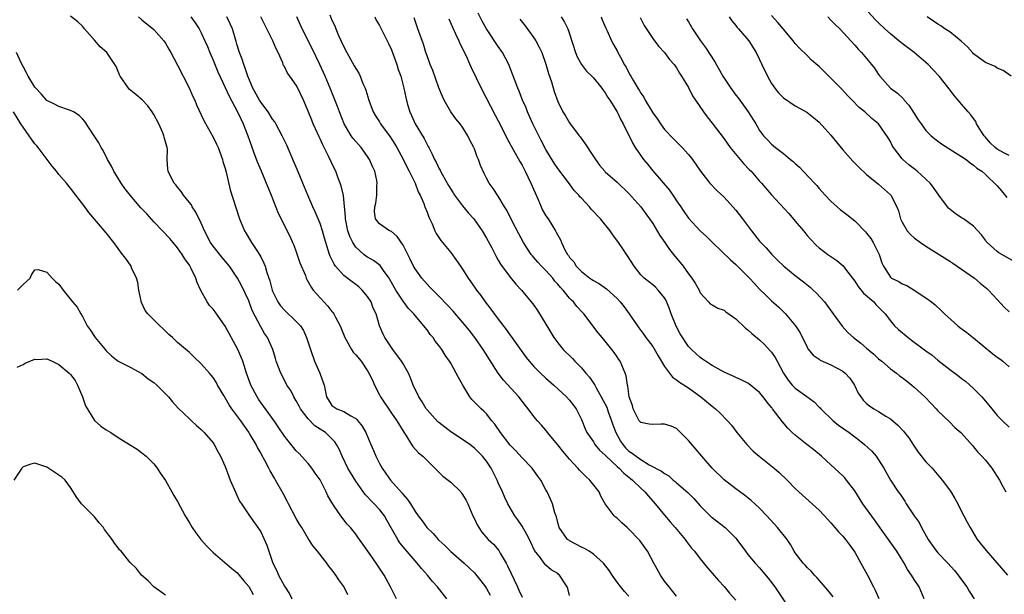
# Model space of a CAD drawing. Units: inches. Extents: x 2637000 to 2640000, y 1509000 to 1512000.
# Drawn here: x 2638832 to 2638998, y 1510340 to 1510437 of the extents above; entities that cross this region are included whole.
import ezdxf

# ---------------------------------------------------------------- set-up
doc = ezdxf.new("R2010")
doc.units = ezdxf.units.IN
doc.header["$MEASUREMENT"] = 0
doc.layers.add('LD26371509_2ft', color=61, linetype='Continuous')

msp = doc.modelspace()

# ---------------------------------------------------------------- linework, layer by layer
at = {"layer": 'LD26371509_2ft'}
for points, elevation in [([(2638884.62, 1510437.38), (2638885, 1510436.48), (2638885.48, 1510435.48), (2638885.65, 1510435), (2638886.12, 1510433.88), (2638887, 1510431.94), (2638887.51, 1510431), (2638888.76, 1510428.76), (2638889, 1510428.3), (2638889.52, 1510427.52), (2638889.77, 1510427), (2638890.22, 1510425.78), (2638890.57, 1510425), (2638890.69, 1510424.69), (2638891.18, 1510423), (2638891.94, 1510421), (2638892.33, 1510420.33), (2638893, 1510419.31), (2638893.19, 1510419), (2638894.81, 1510416.81), (2638895.57, 1510415.57), (2638895.91, 1510415), (2638896.96, 1510413.04), (2638897.65, 1510411.65), (2638898.01, 1510411), (2638898.99, 1510409), (2638899.53, 1510407.53), (2638899.82, 1510407), (2638900.44, 1510405.56), (2638900.64, 1510405), (2638901, 1510404.11), (2638901.3, 1510403.3), (2638901.84, 1510402.16), (2638902.33, 1510401), (2638902.55, 1510400.55), (2638903.33, 1510399.33), (2638905, 1510397.32), (2638905.99, 1510395.99), (2638906.63, 1510395), (2638907, 1510394.5), (2638907.93, 1510393), (2638908.39, 1510392.39), (2638909.34, 1510391), (2638910.06, 1510390.06), (2638910.81, 1510389), (2638911.77, 1510387.77), (2638913, 1510386.08), (2638914.35, 1510384.35), (2638915, 1510383.42), (2638915.19, 1510383.19), (2638917.67, 1510379.67), (2638918.17, 1510379), (2638919, 1510378.1), (2638920.1, 1510377), (2638921, 1510376.19), (2638922.36, 1510375), (2638924.51, 1510373), (2638925, 1510372.43), (2638926.11, 1510371), (2638927, 1510369.18), (2638927.63, 1510367.63), (2638927.91, 1510367), (2638929, 1510365.43), (2638929.26, 1510365), (2638930.06, 1510364.06), (2638931, 1510363.22), (2638931.09, 1510363.09), (2638931.18, 1510363), (2638933, 1510361.31), (2638933.35, 1510361), (2638934.14, 1510360.14), (2638935, 1510359.49), (2638935.26, 1510359.26), (2638935.61, 1510359), (2638937, 1510357.62), (2638937.68, 1510357), (2638938.26, 1510356.26), (2638939.43, 1510355), (2638941, 1510353.1), (2638941.96, 1510351.96), (2638942.8, 1510351), (2638944.46, 1510349), (2638944.67, 1510348.67), (2638945.55, 1510347.55), (2638946.05, 1510347), (2638947, 1510345.72), (2638948.21, 1510344.21), (2638949, 1510343.31), (2638950.06, 1510342.06), (2638951, 1510341.09), (2638951.95, 1510339.95), (2638953, 1510338.78)], 9704), ([(2638984.72, 1510339), (2638983.83, 1510341), (2638983, 1510342.26), (2638982.57, 1510343), (2638981.91, 1510343.91), (2638981.33, 1510345), (2638980.11, 1510347), (2638977, 1510351.33), (2638976.31, 1510352.31), (2638974.37, 1510355), (2638973, 1510357.18), (2638971.63, 1510359), (2638971.35, 1510359.35), (2638971, 1510359.71), (2638970.34, 1510360.34), (2638969, 1510361.59), (2638967.42, 1510363), (2638966.1, 1510364.1), (2638964.92, 1510365), (2638963, 1510366.55), (2638962.5, 1510367), (2638961.76, 1510367.76), (2638960.83, 1510368.83), (2638959.18, 1510371), (2638959.09, 1510371.09), (2638959, 1510371.22), (2638958.19, 1510372.19), (2638957.6, 1510373), (2638957, 1510373.72), (2638955.18, 1510375.18), (2638955, 1510375.3), (2638953.9, 1510375.9), (2638953, 1510376.27), (2638952.52, 1510376.52), (2638951.39, 1510377), (2638951, 1510377.18), (2638949, 1510378.3), (2638947.87, 1510379), (2638947.39, 1510379.39), (2638947, 1510379.63), (2638945.51, 1510381), (2638945, 1510381.52), (2638943.62, 1510383.62), (2638942.94, 1510384.94), (2638942.12, 1510387), (2638941.84, 1510387.84), (2638941.26, 1510389.26), (2638941, 1510389.67), (2638939.91, 1510391), (2638939.47, 1510391.47), (2638939, 1510391.89), (2638937.58, 1510393), (2638937, 1510393.59), (2638935.86, 1510395), (2638934.75, 1510396.75), (2638933.95, 1510397.95), (2638933.25, 1510399), (2638932.3, 1510400.3), (2638931.85, 1510401), (2638930.22, 1510403), (2638928.63, 1510404.63), (2638928.33, 1510405), (2638927, 1510406.48), (2638926.73, 1510406.73), (2638926.54, 1510407), (2638925.79, 1510407.79), (2638925, 1510408.91), (2638923, 1510411.5), (2638922.38, 1510412.38), (2638921, 1510414.68), (2638920.21, 1510416.21), (2638918.82, 1510419), (2638917.92, 1510421), (2638917.67, 1510421.67), (2638917.1, 1510423), (2638916.5, 1510424.5), (2638916.27, 1510425), (2638915.83, 1510426.17), (2638915.39, 1510427.39), (2638914.77, 1510429), (2638913.71, 1510431), (2638913, 1510432.03), (2638911, 1510435), (2638910.27, 1510436.27), (2638909.61, 1510437.61)], 9712), ([(2638999.82, 1510395.82), (2638997.27, 1510397.27), (2638997, 1510397.49), (2638995.28, 1510399), (2638995.16, 1510399.16), (2638995, 1510399.4), (2638994.32, 1510400.32), (2638993, 1510401.78), (2638991.29, 1510403), (2638991, 1510403.16), (2638989.91, 1510403.91), (2638988.78, 1510404.78), (2638988.6, 1510405), (2638987.14, 1510407), (2638986.28, 1510408.28), (2638985.71, 1510409), (2638985, 1510409.68), (2638983.53, 1510411), (2638983.23, 1510411.24), (2638983, 1510411.4), (2638982.12, 1510412.12), (2638981.08, 1510413), (2638981, 1510413.09), (2638979.53, 1510415), (2638979.33, 1510415.33), (2638979, 1510416), (2638978.63, 1510416.63), (2638977, 1510418.98), (2638975.89, 1510419.89), (2638974.71, 1510421), (2638973.76, 1510421.76), (2638972.58, 1510423), (2638971.79, 1510423.79), (2638970.83, 1510424.83), (2638969, 1510426.68), (2638968.66, 1510427), (2638967, 1510428.64), (2638966.8, 1510428.8), (2638965.73, 1510429.73), (2638965, 1510430.5), (2638963.72, 1510431.72), (2638963, 1510432.52), (2638962.65, 1510433), (2638961, 1510434.93), (2638960.07, 1510436.07), (2638959, 1510437.23)], 9726), ([(2638999, 1510413.65), (2638998.11, 1510414.11), (2638997, 1510414.75), (2638996.67, 1510415), (2638995.81, 1510415.81), (2638995, 1510416.76), (2638994.77, 1510417), (2638994.35, 1510417.65), (2638993.53, 1510419), (2638993.39, 1510419.39), (2638993, 1510419.92), (2638992.53, 1510420.53), (2638992.08, 1510421), (2638991, 1510422.3), (2638990.4, 1510423), (2638989.77, 1510423.77), (2638988.9, 1510424.9), (2638987.23, 1510427), (2638986.17, 1510428.17), (2638985.38, 1510429), (2638983, 1510431), (2638981, 1510432.52), (2638980.43, 1510433), (2638979, 1510434.16), (2638978.07, 1510435), (2638977, 1510436.01), (2638976.51, 1510436.51), (2638974.61, 1510438.61)], 9730), ([(2638904.36, 1510339), (2638902.79, 1510341), (2638901.94, 1510341.94), (2638901.07, 1510343), (2638900.08, 1510344.08), (2638899.33, 1510345), (2638899, 1510345.37), (2638897.34, 1510347.34), (2638896.45, 1510348.45), (2638896.09, 1510349), (2638894.96, 1510350.96), (2638894.26, 1510352.26), (2638893.82, 1510353), (2638893, 1510354.05), (2638892.12, 1510355), (2638891.55, 1510355.55), (2638891, 1510356.16), (2638890.58, 1510356.58), (2638889, 1510358.79), (2638887.69, 1510361), (2638886.7, 1510363), (2638886.2, 1510364.2), (2638885.77, 1510365), (2638885.46, 1510365.46), (2638883.9, 1510367), (2638882.14, 1510368.13), (2638881, 1510369.32), (2638879.69, 1510371), (2638879.47, 1510371.47), (2638879, 1510372.36), (2638878.58, 1510373), (2638878.06, 1510374.06), (2638877.41, 1510375), (2638877.28, 1510375.28), (2638876.37, 1510377), (2638875.63, 1510379), (2638875.49, 1510379.49), (2638875.02, 1510381), (2638874.14, 1510383), (2638873.66, 1510383.66), (2638873, 1510384.8), (2638871.58, 1510387.58), (2638871, 1510389.17), (2638869.77, 1510391.76), (2638869.11, 1510393), (2638869, 1510393.19), (2638867.74, 1510395), (2638866.49, 1510396.49), (2638865, 1510398.37), (2638864.57, 1510399), (2638863.56, 1510401), (2638863, 1510402.27), (2638862.1, 1510404.1), (2638861.48, 1510405), (2638861.33, 1510405.33), (2638861, 1510405.75), (2638859.98, 1510407), (2638859.62, 1510407.62), (2638859, 1510408.34), (2638858.71, 1510408.71), (2638858.44, 1510409), (2638857.81, 1510410.19), (2638857.42, 1510411), (2638857.37, 1510411.37), (2638857.28, 1510413), (2638857.3, 1510414.71), (2638857.25, 1510415), (2638857.18, 1510415.18), (2638857, 1510415.94), (2638856.75, 1510416.75), (2638856.72, 1510417), (2638856.53, 1510417.47), (2638855.83, 1510419), (2638855, 1510420.59), (2638854.75, 1510421), (2638854.01, 1510422.01), (2638853.03, 1510423.03), (2638851.96, 1510423.96), (2638850.86, 1510424.86), (2638850.73, 1510425), (2638849.32, 1510427), (2638849.24, 1510427.24), (2638848.65, 1510428.65), (2638848.47, 1510429), (2638847.08, 1510431), (2638845.98, 1510431.98), (2638845, 1510433.09), (2638843.35, 1510435), (2638843, 1510435.43), (2638842.19, 1510436.19), (2638841, 1510437.14)], 9692), ([(2638852.43, 1510437), (2638853, 1510436.51), (2638855, 1510434.86), (2638856.72, 1510433), (2638857, 1510432.57), (2638857.55, 1510431.55), (2638857.86, 1510431), (2638859, 1510428.89), (2638860.96, 1510425.04), (2638861.59, 1510423.59), (2638861.89, 1510423), (2638862.2, 1510422.2), (2638863, 1510420.5), (2638863.46, 1510419.46), (2638865, 1510416.78), (2638865.57, 1510415.57), (2638865.82, 1510415), (2638866.55, 1510413), (2638866.64, 1510412.64), (2638867, 1510411.46), (2638867.17, 1510410.83), (2638867.86, 1510407.86), (2638869.31, 1510403.31), (2638869.43, 1510403), (2638870.27, 1510401), (2638870.55, 1510400.55), (2638871.47, 1510399), (2638872.33, 1510397.67), (2638872.87, 1510396.87), (2638873, 1510396.6), (2638873.55, 1510395.55), (2638873.75, 1510395), (2638874.03, 1510393.97), (2638874.54, 1510392.54), (2638874.93, 1510391), (2638875, 1510390.84), (2638875.9, 1510389), (2638876.35, 1510388.35), (2638877, 1510387.6), (2638879, 1510385.73), (2638879.69, 1510385), (2638880.2, 1510384.2), (2638880.73, 1510383), (2638881.36, 1510381), (2638882.07, 1510379), (2638882.94, 1510377), (2638883, 1510376.81), (2638883.68, 1510375), (2638884.06, 1510373), (2638885, 1510371.58), (2638885.33, 1510371.33), (2638885.81, 1510371), (2638887, 1510370.55), (2638888.19, 1510369.81), (2638889, 1510369.39), (2638889.2, 1510369.2), (2638889.34, 1510369), (2638890.1, 1510368.1), (2638890.71, 1510367), (2638891.56, 1510365), (2638891.97, 1510363.97), (2638892.39, 1510363), (2638893, 1510361.81), (2638893.45, 1510361), (2638894.08, 1510360.08), (2638894.87, 1510359), (2638896.82, 1510356.82), (2638897, 1510356.58), (2638897.74, 1510355.74), (2638898.22, 1510355), (2638899, 1510353.69), (2638899.5, 1510353), (2638900.16, 1510352.16), (2638900.97, 1510351), (2638902.01, 1510350.01), (2638902.87, 1510349), (2638903, 1510348.87), (2638903.99, 1510347.99), (2638905, 1510346.99), (2638907.25, 1510345), (2638908.17, 1510344.17), (2638909, 1510343.35), (2638909.17, 1510343.17), (2638910.05, 1510342.05), (2638910.84, 1510341), (2638911, 1510340.76), (2638911.62, 1510339.62)], 9694), ([(2638861.26, 1510437), (2638861.99, 1510435.99), (2638862.62, 1510435), (2638863, 1510434.3), (2638863.62, 1510433), (2638864.03, 1510432.03), (2638864.44, 1510431), (2638865, 1510429.71), (2638865.76, 1510427.76), (2638867, 1510425.14), (2638867.67, 1510423.67), (2638869.12, 1510421), (2638869.7, 1510419.7), (2638870.06, 1510419), (2638870.83, 1510417), (2638871.39, 1510415.39), (2638871.87, 1510414.13), (2638872.47, 1510412.47), (2638873.06, 1510411.06), (2638873.95, 1510409), (2638874.24, 1510408.24), (2638874.77, 1510407), (2638875.95, 1510403.95), (2638877.98, 1510399.98), (2638878.37, 1510399), (2638878.57, 1510398.57), (2638879, 1510397.44), (2638879.61, 1510395.61), (2638880.52, 1510393.48), (2638880.68, 1510393), (2638880.77, 1510392.77), (2638881, 1510392.41), (2638881.47, 1510391.47), (2638881.86, 1510391), (2638884.3, 1510388.29), (2638885, 1510387.38), (2638885.18, 1510387.18), (2638885.29, 1510387), (2638885.58, 1510386.42), (2638886.36, 1510385), (2638887.16, 1510383), (2638887.4, 1510382.6), (2638888.26, 1510381), (2638888.56, 1510380.56), (2638889, 1510380.07), (2638889.89, 1510379), (2638891, 1510377.39), (2638891.23, 1510377), (2638891.81, 1510375.81), (2638892.15, 1510375), (2638893, 1510373.34), (2638893.19, 1510373), (2638895, 1510370.26), (2638895.94, 1510369), (2638897.08, 1510367.08), (2638897.45, 1510366.55), (2638898.4, 1510365), (2638898.64, 1510364.64), (2638899.56, 1510363.56), (2638900.28, 1510363), (2638902.65, 1510360.65), (2638903, 1510360.35), (2638903.67, 1510359.67), (2638905, 1510358.67), (2638906.67, 1510357), (2638906.82, 1510356.82), (2638907, 1510356.57), (2638907.58, 1510355.58), (2638907.85, 1510355), (2638908.72, 1510353), (2638909, 1510352.47), (2638909.46, 1510351.46), (2638909.71, 1510351), (2638910.24, 1510350.24), (2638911.32, 1510349), (2638912.18, 1510348.18), (2638913.11, 1510347.11), (2638913.34, 1510346.66), (2638914.3, 1510345), (2638914.54, 1510344.54), (2638916.21, 1510341), (2638916.44, 1510340.44), (2638917, 1510339.3)], 9696), ([(2638925, 1510339.57), (2638924.71, 1510340.71), (2638924.58, 1510341), (2638923.3, 1510343), (2638923.12, 1510343.12), (2638923, 1510343.24), (2638921.88, 1510343.88), (2638921, 1510344.68), (2638920.74, 1510345), (2638920.08, 1510345.92), (2638919.11, 1510347.11), (2638918.46, 1510348.46), (2638918.23, 1510349), (2638917.81, 1510349.81), (2638917, 1510351.21), (2638916.28, 1510352.28), (2638915.76, 1510353), (2638914.62, 1510355), (2638914.09, 1510356.09), (2638913.71, 1510357), (2638913, 1510358.56), (2638912.82, 1510359), (2638912.2, 1510360.2), (2638911.8, 1510361), (2638911, 1510362.2), (2638910.34, 1510363), (2638909, 1510364.37), (2638908.21, 1510365), (2638907, 1510365.86), (2638905, 1510367.14), (2638903, 1510368.67), (2638902.83, 1510368.83), (2638901, 1510370.85), (2638900.88, 1510371), (2638900.16, 1510372.16), (2638899.6, 1510373), (2638898.68, 1510375), (2638898.24, 1510376.24), (2638897.9, 1510377), (2638897, 1510378.55), (2638896.71, 1510379), (2638895.24, 1510381), (2638893.88, 1510383), (2638893.6, 1510383.6), (2638893.01, 1510385), (2638892.42, 1510387), (2638891.96, 1510387.96), (2638891.58, 1510389), (2638891, 1510389.93), (2638890.1, 1510391), (2638889.52, 1510391.52), (2638889, 1510391.94), (2638888.38, 1510392.38), (2638887, 1510393.43), (2638885.61, 1510395), (2638885.35, 1510395.35), (2638884.71, 1510396.71), (2638884.59, 1510397), (2638883.73, 1510399.73), (2638883.4, 1510401), (2638883, 1510402.19), (2638882.69, 1510403), (2638882.19, 1510404.19), (2638881.79, 1510405), (2638880.91, 1510407), (2638880.12, 1510409), (2638879.2, 1510411.2), (2638878.6, 1510412.6), (2638877.38, 1510415.38), (2638876.63, 1510417), (2638875.57, 1510419), (2638875.36, 1510419.36), (2638875, 1510419.81), (2638874.25, 1510421), (2638873, 1510422.67), (2638872.79, 1510423), (2638871.66, 1510425), (2638870.82, 1510427), (2638870.4, 1510428.4), (2638870.14, 1510429), (2638869.9, 1510429.9), (2638869.44, 1510431), (2638869, 1510432.43), (2638868.88, 1510432.88), (2638868.23, 1510435), (2638867.86, 1510435.86), (2638867.31, 1510437)], 9698), ([(2638935, 1510339.42), (2638934.23, 1510340.23), (2638933.33, 1510341.33), (2638933, 1510341.78), (2638932.16, 1510343), (2638931.7, 1510343.7), (2638930.73, 1510345), (2638929, 1510346.51), (2638928.29, 1510347), (2638927.49, 1510347.49), (2638927, 1510347.69), (2638925, 1510348.77), (2638924.85, 1510348.85), (2638924.66, 1510349), (2638923.22, 1510351), (2638923, 1510351.85), (2638922.79, 1510352.79), (2638922.54, 1510353.46), (2638922.11, 1510355), (2638921.79, 1510355.79), (2638921.21, 1510357), (2638921, 1510357.36), (2638920.14, 1510359), (2638919.67, 1510359.67), (2638918.83, 1510360.83), (2638918.7, 1510361), (2638917, 1510362.75), (2638915.93, 1510363.93), (2638915, 1510364.9), (2638913.37, 1510367), (2638912.42, 1510368.42), (2638911.9, 1510369), (2638911, 1510370.15), (2638910.59, 1510370.59), (2638910.12, 1510371), (2638909.55, 1510371.55), (2638909, 1510372.13), (2638908.56, 1510372.56), (2638908.22, 1510373), (2638907.03, 1510375), (2638906.29, 1510376.29), (2638905.93, 1510377), (2638905, 1510378.7), (2638904.81, 1510379), (2638904.03, 1510380.03), (2638903.48, 1510381), (2638903, 1510381.67), (2638902.4, 1510382.4), (2638902.05, 1510383), (2638901.53, 1510383.53), (2638901, 1510384.32), (2638900.69, 1510384.69), (2638900.49, 1510385), (2638899, 1510386.69), (2638898.77, 1510387), (2638897.91, 1510387.91), (2638897, 1510389.13), (2638895.75, 1510391), (2638895.47, 1510391.47), (2638894.76, 1510392.76), (2638894.61, 1510393), (2638893.68, 1510394.32), (2638893.14, 1510395.14), (2638892, 1510396), (2638891, 1510396.52), (2638890.71, 1510396.71), (2638890.36, 1510397), (2638889, 1510398.24), (2638888.5, 1510399), (2638888, 1510400), (2638887.69, 1510401), (2638887.29, 1510403), (2638887.29, 1510403.29), (2638886.93, 1510406.93), (2638886.56, 1510408.56), (2638886, 1510410), (2638885.63, 1510411), (2638885.42, 1510411.42), (2638884.43, 1510413.57), (2638883.7, 1510415), (2638883.45, 1510415.45), (2638883, 1510416.48), (2638882.83, 1510416.83), (2638882.57, 1510417.43), (2638881.85, 1510419), (2638881.59, 1510419.59), (2638881, 1510421.11), (2638880.18, 1510423), (2638879.26, 1510425), (2638879, 1510425.52), (2638877.92, 1510427), (2638877.52, 1510427.52), (2638877, 1510428.64), (2638876.85, 1510428.85), (2638876.72, 1510429.28), (2638875.95, 1510431), (2638875.62, 1510431.62), (2638875.07, 1510433), (2638874.01, 1510435), (2638873.67, 1510435.67), (2638873.05, 1510437)], 9700), ([(2638943, 1510339.47), (2638941.75, 1510341), (2638941, 1510341.98), (2638940.28, 1510343), (2638939.16, 1510345), (2638938.1, 1510347), (2638937.66, 1510347.66), (2638936.8, 1510348.8), (2638936.64, 1510349), (2638935, 1510350.73), (2638934.68, 1510351), (2638933.8, 1510351.8), (2638933, 1510352.57), (2638932.74, 1510352.74), (2638932.48, 1510353), (2638931.01, 1510355.01), (2638930.29, 1510356.29), (2638929.99, 1510357), (2638928.41, 1510359), (2638927.67, 1510359.67), (2638926.67, 1510360.67), (2638926.41, 1510361), (2638925, 1510362.5), (2638923.84, 1510363.84), (2638923, 1510364.91), (2638921.3, 1510367), (2638921.18, 1510367.18), (2638921, 1510367.41), (2638920.27, 1510368.27), (2638919.61, 1510369), (2638919, 1510369.73), (2638918.05, 1510371), (2638917.57, 1510371.57), (2638917, 1510372.3), (2638916.48, 1510373), (2638913.85, 1510375.85), (2638913, 1510377), (2638910.47, 1510381), (2638909.06, 1510383), (2638908.17, 1510384.17), (2638907, 1510385.61), (2638905.42, 1510387.42), (2638904.47, 1510388.47), (2638903, 1510389.95), (2638902.49, 1510390.49), (2638901.96, 1510391), (2638901.5, 1510391.5), (2638901, 1510391.98), (2638900.12, 1510393), (2638899, 1510394.57), (2638898.75, 1510395), (2638898.18, 1510396.18), (2638897, 1510398.55), (2638896, 1510400), (2638895, 1510400.86), (2638894.91, 1510400.91), (2638894.7, 1510401), (2638893, 1510402.15), (2638892.34, 1510403), (2638892.16, 1510404.16), (2638892.21, 1510405), (2638892.37, 1510405.63), (2638892.53, 1510407), (2638892.58, 1510408.58), (2638892.61, 1510409), (2638892.53, 1510409.47), (2638892.2, 1510411), (2638891.83, 1510411.83), (2638891.34, 1510413), (2638891, 1510413.52), (2638889.9, 1510415), (2638889, 1510416.01), (2638888.55, 1510416.55), (2638888.24, 1510417), (2638887.05, 1510419), (2638886.26, 1510421), (2638885.93, 1510421.93), (2638884.69, 1510425), (2638883.86, 1510427), (2638882.96, 1510429), (2638881.67, 1510431.67), (2638880.01, 1510435), (2638879.09, 1510437)], 9702), ([(2638892.21, 1510437), (2638892.45, 1510436.45), (2638893, 1510435.56), (2638894.51, 1510432.51), (2638895, 1510431.47), (2638895.94, 1510429), (2638896.17, 1510428.17), (2638896.6, 1510427), (2638897.12, 1510425), (2638897.41, 1510423.41), (2638897.72, 1510422.28), (2638898.09, 1510421), (2638898.41, 1510420.41), (2638899.01, 1510419), (2638900.5, 1510416.5), (2638901, 1510415.5), (2638901.19, 1510415.19), (2638901.28, 1510415), (2638901.89, 1510413.89), (2638902.26, 1510413), (2638902.52, 1510412.52), (2638903, 1510411.51), (2638903.19, 1510411.19), (2638903.27, 1510411), (2638903.58, 1510410.42), (2638904.61, 1510408.61), (2638905, 1510407.97), (2638905.4, 1510407.4), (2638905.65, 1510407), (2638907, 1510405.2), (2638907.98, 1510403.98), (2638908.87, 1510403), (2638910.26, 1510401), (2638911, 1510399.75), (2638911.89, 1510398.11), (2638912.64, 1510396.64), (2638913, 1510396.04), (2638913.37, 1510395.37), (2638915, 1510393.15), (2638915.97, 1510391.97), (2638916.9, 1510391), (2638918.76, 1510388.76), (2638919, 1510388.43), (2638919.58, 1510387.58), (2638921, 1510385.23), (2638921.82, 1510383.83), (2638922.34, 1510383), (2638923, 1510382.11), (2638923.94, 1510381), (2638925.47, 1510379.47), (2638925.91, 1510379), (2638927, 1510377.89), (2638927.75, 1510377), (2638928.33, 1510376.33), (2638929.16, 1510375.17), (2638929.23, 1510375), (2638929.48, 1510374.52), (2638930.34, 1510373), (2638931.25, 1510371.25), (2638931.52, 1510370.48), (2638932.07, 1510369), (2638932.29, 1510368.29), (2638932.76, 1510367), (2638933.56, 1510365.56), (2638933.94, 1510365), (2638934.43, 1510364.43), (2638935, 1510363.88), (2638935.55, 1510363.55), (2638936.22, 1510363), (2638937, 1510362.45), (2638938.41, 1510361.59), (2638940.5, 1510360.5), (2638941, 1510360.08), (2638941.69, 1510359.69), (2638942.46, 1510359), (2638942.77, 1510358.77), (2638943, 1510358.56), (2638944.9, 1510356.9), (2638945.9, 1510355.9), (2638947, 1510354.67), (2638948.83, 1510352.83), (2638949, 1510352.69), (2638951.21, 1510351), (2638953, 1510349.21), (2638953.17, 1510349), (2638954.6, 1510347), (2638955, 1510346.49), (2638956.27, 1510345), (2638957, 1510344.21), (2638957.56, 1510343.56), (2638958.45, 1510342.45), (2638959, 1510341.75), (2638959.56, 1510341), (2638963, 1510335.87)], 9706), ([(2638969.35, 1510339.35), (2638968.47, 1510340.47), (2638967, 1510342.14), (2638966.61, 1510342.61), (2638966.23, 1510343), (2638965.65, 1510343.65), (2638965, 1510344.26), (2638964.66, 1510344.66), (2638964.33, 1510345), (2638963, 1510346.73), (2638962.82, 1510347), (2638962.17, 1510348.17), (2638961.64, 1510349), (2638960.03, 1510351), (2638958.21, 1510353), (2638957, 1510354.25), (2638956.2, 1510355), (2638955.57, 1510355.57), (2638954.45, 1510356.45), (2638953, 1510357.5), (2638951, 1510359.04), (2638949.02, 1510361), (2638947.27, 1510363), (2638945, 1510365.69), (2638943.35, 1510367.35), (2638943, 1510367.66), (2638942.08, 1510368.08), (2638941, 1510368.42), (2638940.41, 1510368.41), (2638939, 1510368.34), (2638938.42, 1510368.42), (2638937, 1510368.67), (2638936.74, 1510369), (2638935.73, 1510371), (2638935.57, 1510371.57), (2638935.01, 1510373), (2638934.81, 1510374.81), (2638934.73, 1510375), (2638934.53, 1510376.53), (2638934.38, 1510377), (2638933.51, 1510379), (2638933.29, 1510379.29), (2638933, 1510379.77), (2638932.51, 1510380.51), (2638932.13, 1510381), (2638931, 1510382.4), (2638930.48, 1510383), (2638929.81, 1510383.81), (2638927.41, 1510387), (2638927.2, 1510387.2), (2638926.23, 1510388.23), (2638925.66, 1510389), (2638925.3, 1510389.3), (2638925, 1510389.64), (2638923.9, 1510391), (2638923.45, 1510391.45), (2638923, 1510392.02), (2638922.52, 1510392.52), (2638922.16, 1510393), (2638921, 1510394.28), (2638920.29, 1510395), (2638919.68, 1510395.68), (2638919, 1510396.46), (2638918.74, 1510396.74), (2638918.54, 1510397), (2638917.92, 1510397.92), (2638917.24, 1510399), (2638916.47, 1510400.47), (2638915.26, 1510402.74), (2638914.44, 1510404.44), (2638914.06, 1510405), (2638913, 1510406.8), (2638912.13, 1510408.13), (2638911.49, 1510409), (2638911, 1510409.87), (2638910.61, 1510410.61), (2638909.98, 1510411.98), (2638909.66, 1510413), (2638909.46, 1510413.46), (2638909, 1510414.79), (2638908.91, 1510415), (2638908.23, 1510416.23), (2638907.87, 1510417), (2638907, 1510418.43), (2638906.57, 1510419), (2638905.86, 1510419.86), (2638905, 1510421), (2638903.89, 1510423), (2638903.6, 1510423.6), (2638903, 1510425.06), (2638901.96, 1510427.96), (2638901.53, 1510429), (2638901, 1510430.44), (2638900.81, 1510431), (2638900.39, 1510432.39), (2638899.48, 1510435), (2638898.83, 1510436.83)], 9708), ([(2638904.69, 1510436.69), (2638905.3, 1510435.3), (2638905.82, 1510434.18), (2638906.34, 1510433), (2638906.53, 1510432.53), (2638907.57, 1510430.43), (2638908.23, 1510429), (2638908.46, 1510428.46), (2638910.1, 1510425), (2638912.47, 1510420.47), (2638913.47, 1510418.53), (2638914.48, 1510416.48), (2638916.63, 1510412.63), (2638917, 1510412.01), (2638917.52, 1510411), (2638918.5, 1510409), (2638919.65, 1510406.35), (2638920.21, 1510405), (2638920.46, 1510404.46), (2638921, 1510403.52), (2638921.37, 1510403), (2638922.64, 1510401), (2638922.77, 1510400.77), (2638923, 1510400.24), (2638923.46, 1510399.46), (2638923.65, 1510399), (2638924.21, 1510397.79), (2638924.66, 1510397), (2638924.82, 1510396.82), (2638925, 1510396.51), (2638925.73, 1510395.73), (2638926.12, 1510395), (2638927, 1510394.1), (2638928.4, 1510393), (2638928.77, 1510392.77), (2638929, 1510392.61), (2638930.06, 1510392.06), (2638931.21, 1510391.21), (2638933, 1510389.56), (2638933.53, 1510389), (2638934.19, 1510388.19), (2638935.04, 1510387), (2638936.41, 1510385), (2638936.66, 1510384.66), (2638937, 1510384.17), (2638937.52, 1510383.52), (2638937.86, 1510383), (2638939, 1510381.49), (2638939.94, 1510379.94), (2638941, 1510378.13), (2638941.82, 1510377), (2638942.33, 1510376.33), (2638943, 1510375.9), (2638943.5, 1510375.5), (2638945, 1510374.54), (2638947.12, 1510373), (2638949, 1510371.43), (2638949.58, 1510371), (2638950.32, 1510370.32), (2638951.58, 1510369), (2638952.24, 1510368.24), (2638953.16, 1510367), (2638954.82, 1510365), (2638955.89, 1510363.89), (2638956.93, 1510363), (2638959.45, 1510361), (2638960.28, 1510360.28), (2638961.63, 1510359), (2638963, 1510357.56), (2638963.57, 1510357), (2638967, 1510353.93), (2638967.91, 1510353), (2638968.43, 1510352.43), (2638969, 1510351.78), (2638969.35, 1510351.35), (2638969.68, 1510351), (2638970.29, 1510350.29), (2638971, 1510349.53), (2638971.43, 1510349), (2638972.11, 1510348.11), (2638973, 1510346.86), (2638974.06, 1510345), (2638975.14, 1510343), (2638976.14, 1510341), (2638976.44, 1510340.44), (2638977.08, 1510339.08)], 9710), ([(2638916.63, 1510436.63), (2638917.53, 1510435.53), (2638919, 1510433.47), (2638919.31, 1510433), (2638919.9, 1510431.9), (2638920.31, 1510431), (2638921, 1510429.07), (2638921.47, 1510427.47), (2638921.94, 1510426.06), (2638922.43, 1510424.43), (2638923, 1510422.76), (2638923.88, 1510421), (2638924.32, 1510420.32), (2638925, 1510419.15), (2638926.64, 1510417), (2638926.81, 1510416.81), (2638927.64, 1510415.64), (2638929, 1510413.51), (2638929.35, 1510413), (2638930.04, 1510412.04), (2638930.91, 1510411), (2638931, 1510410.9), (2638933, 1510409.18), (2638935, 1510407.29), (2638937, 1510405), (2638937.86, 1510403.86), (2638938.47, 1510403), (2638939, 1510402.23), (2638940.21, 1510400.21), (2638941.01, 1510399.01), (2638941.83, 1510397.83), (2638942.51, 1510397), (2638944.12, 1510395), (2638945, 1510393.72), (2638945.57, 1510393), (2638946.14, 1510392.14), (2638946.82, 1510391), (2638947, 1510390.55), (2638948.36, 1510389), (2638948.69, 1510388.69), (2638949, 1510388.5), (2638949.97, 1510387.97), (2638951, 1510387.61), (2638951.31, 1510387.31), (2638953, 1510386.15), (2638954.61, 1510384.61), (2638955, 1510384.33), (2638955.66, 1510383.66), (2638957, 1510382.64), (2638957.82, 1510381.82), (2638958.79, 1510380.79), (2638959, 1510380.55), (2638959.63, 1510379.63), (2638959.93, 1510379), (2638961.01, 1510377), (2638961.81, 1510375.81), (2638962.5, 1510375), (2638963, 1510374.5), (2638964.95, 1510373.05), (2638966.17, 1510372.17), (2638967, 1510371.3), (2638967.16, 1510371.16), (2638967.29, 1510371), (2638969.36, 1510369), (2638970.27, 1510368.27), (2638972.06, 1510367), (2638973, 1510366.26), (2638973.73, 1510365.73), (2638974.63, 1510365), (2638975.86, 1510363.86), (2638976.59, 1510363), (2638977, 1510362.4), (2638977.88, 1510361), (2638979.01, 1510359.01), (2638980.34, 1510357), (2638980.63, 1510356.63), (2638981.42, 1510355.42), (2638981.67, 1510355), (2638983.02, 1510353), (2638983.85, 1510351.85), (2638984.26, 1510351), (2638985.36, 1510349), (2638986.02, 1510348.02), (2638986.77, 1510347), (2638987, 1510346.74), (2638988.67, 1510345), (2638989.78, 1510343.78), (2638990.43, 1510343), (2638991, 1510342.21), (2638991.85, 1510341), (2638992.26, 1510340.26), (2638993.13, 1510339)], 9714), ([(2638923.59, 1510437), (2638924.13, 1510436.13), (2638924.69, 1510435), (2638925, 1510434.14), (2638926, 1510431), (2638926.28, 1510430.28), (2638926.99, 1510428.99), (2638927.85, 1510427.85), (2638928.76, 1510427), (2638929, 1510426.74), (2638930.43, 1510425), (2638930.65, 1510424.65), (2638931, 1510424.2), (2638931.44, 1510423.44), (2638931.75, 1510423), (2638933.03, 1510421), (2638933.65, 1510419.65), (2638934.05, 1510419), (2638935.66, 1510415.66), (2638936.03, 1510415), (2638937.44, 1510413), (2638938.15, 1510412.15), (2638939, 1510411.1), (2638941.8, 1510407.8), (2638942.62, 1510406.62), (2638943, 1510406.04), (2638943.72, 1510405), (2638944.22, 1510404.22), (2638945, 1510403.12), (2638947, 1510400.95), (2638948.03, 1510400.03), (2638949.04, 1510399), (2638952.09, 1510396.09), (2638953, 1510395.31), (2638955, 1510393.31), (2638955.3, 1510393), (2638956.11, 1510392.1), (2638957, 1510391.17), (2638958.07, 1510390.07), (2638959, 1510389.2), (2638960.16, 1510388.16), (2638961.18, 1510387.18), (2638961.35, 1510387), (2638963.04, 1510385), (2638963.8, 1510383.8), (2638965, 1510381.38), (2638965.13, 1510381.13), (2638966.02, 1510380.02), (2638967, 1510379.37), (2638967.21, 1510379.21), (2638969, 1510378.43), (2638971, 1510377.34), (2638971.42, 1510377), (2638972.16, 1510376.16), (2638972.97, 1510375), (2638973.61, 1510373.61), (2638974.01, 1510373), (2638974.43, 1510372.43), (2638975, 1510371.9), (2638975.48, 1510371.48), (2638976.2, 1510371), (2638977, 1510370.53), (2638978.25, 1510369.75), (2638979, 1510369.31), (2638980.27, 1510368.27), (2638981.23, 1510367.23), (2638981.39, 1510367), (2638982.09, 1510366.09), (2638982.88, 1510364.88), (2638983.71, 1510363.71), (2638985, 1510362.09), (2638986.04, 1510361), (2638987.73, 1510359), (2638989.11, 1510357.11), (2638989.87, 1510355.87), (2638990.36, 1510355), (2638991, 1510353.73), (2638991.39, 1510353), (2638991.92, 1510351.92), (2638992.44, 1510351), (2638993.64, 1510349), (2638995.12, 1510347.12), (2638998.73, 1510343)], 9716), ([(2638930.31, 1510437), (2638930.5, 1510436.5), (2638931.12, 1510435.12), (2638931.33, 1510434.67), (2638932.05, 1510433), (2638932.37, 1510432.37), (2638933, 1510431.27), (2638933.13, 1510431), (2638933.81, 1510429.81), (2638934.21, 1510429), (2638934.52, 1510428.52), (2638935, 1510427.6), (2638935.22, 1510427.22), (2638935.33, 1510427), (2638935.75, 1510426.25), (2638936.49, 1510425), (2638936.69, 1510424.69), (2638937, 1510424.15), (2638937.48, 1510423.48), (2638937.73, 1510423), (2638939, 1510420.86), (2638939.78, 1510419.78), (2638940.31, 1510419), (2638941, 1510418.06), (2638942.48, 1510416.48), (2638943.97, 1510415), (2638945, 1510413.83), (2638945.67, 1510413), (2638947.02, 1510411.02), (2638948.6, 1510409), (2638949.77, 1510407.77), (2638951, 1510406.63), (2638953, 1510404.45), (2638954.13, 1510403), (2638955.62, 1510401), (2638957, 1510399.24), (2638957.21, 1510399), (2638958.1, 1510398.1), (2638959.04, 1510397), (2638960.03, 1510396.03), (2638961.05, 1510395), (2638963, 1510393.44), (2638964.39, 1510392.39), (2638965.49, 1510391.49), (2638966.02, 1510391), (2638966.52, 1510390.52), (2638967.89, 1510389), (2638969.39, 1510387), (2638970.9, 1510384.9), (2638971.87, 1510383.87), (2638972.79, 1510383), (2638974.03, 1510382.03), (2638975, 1510381.22), (2638976.2, 1510380.2), (2638977, 1510379.43), (2638977.54, 1510379), (2638979, 1510377.74), (2638980.02, 1510377), (2638980.57, 1510376.57), (2638981, 1510376.27), (2638981.7, 1510375.7), (2638982.61, 1510375), (2638983, 1510374.67), (2638984.81, 1510373), (2638985.87, 1510371.87), (2638986.72, 1510371), (2638987, 1510370.68), (2638989, 1510368.76), (2638989.88, 1510367.88), (2638990.88, 1510367), (2638991, 1510366.88), (2638992.81, 1510364.81), (2638993, 1510364.62), (2638993.71, 1510363.71), (2638994.4, 1510363), (2638995, 1510362.34), (2638996.06, 1510361), (2638997.37, 1510359), (2638997.91, 1510357.91), (2638998.45, 1510357)], 9718), ([(2638936.9, 1510436.9), (2638937.58, 1510435.58), (2638939, 1510433.35), (2638939.27, 1510433), (2638940.01, 1510432.01), (2638941, 1510431), (2638941.84, 1510429.84), (2638942.58, 1510429), (2638942.75, 1510428.75), (2638943, 1510428.41), (2638943.51, 1510427.51), (2638943.85, 1510427), (2638945, 1510425.1), (2638945.72, 1510423.72), (2638946.19, 1510423), (2638947.55, 1510421), (2638948.15, 1510420.15), (2638949, 1510419.11), (2638951, 1510416.47), (2638952.05, 1510415), (2638954.29, 1510412.29), (2638955.27, 1510411.27), (2638955.55, 1510411), (2638957, 1510409.32), (2638957.33, 1510409), (2638959.02, 1510407.02), (2638961.89, 1510403.89), (2638963, 1510402.62), (2638964.37, 1510401), (2638965, 1510400.21), (2638965.56, 1510399.56), (2638966.54, 1510398.54), (2638967, 1510398.12), (2638968.46, 1510397), (2638968.79, 1510396.79), (2638969, 1510396.63), (2638970, 1510396), (2638971.08, 1510395.08), (2638971.46, 1510394.54), (2638972.62, 1510393), (2638973, 1510392.52), (2638973.58, 1510391.58), (2638974.47, 1510390.47), (2638976.21, 1510389), (2638976.58, 1510388.58), (2638978.12, 1510387), (2638979, 1510385.83), (2638979.68, 1510385), (2638980.37, 1510384.37), (2638982.01, 1510383), (2638982.58, 1510382.58), (2638985, 1510380.78), (2638986.04, 1510380.04), (2638987, 1510379.22), (2638989, 1510377.63), (2638989.83, 1510377), (2638990.51, 1510376.51), (2638991, 1510376.11), (2638991.64, 1510375.64), (2638993, 1510374.43), (2638994.38, 1510373), (2638994.68, 1510372.68), (2638995, 1510372.28), (2638995.6, 1510371.6), (2638996.07, 1510371), (2638997, 1510369.89), (2638997.86, 1510369), (2638999, 1510367.91)], 9720), ([(2638944.67, 1510436.67), (2638945, 1510436.15), (2638945.69, 1510435), (2638947.03, 1510433), (2638947.87, 1510431.87), (2638949.46, 1510429.46), (2638950.81, 1510427), (2638951, 1510426.68), (2638952.13, 1510425), (2638953, 1510423.84), (2638953.37, 1510423.37), (2638955.05, 1510421), (2638956.33, 1510419), (2638957, 1510417.87), (2638957.66, 1510417), (2638958.32, 1510416.32), (2638959, 1510415.58), (2638959.67, 1510415), (2638961, 1510413.99), (2638962.17, 1510413), (2638962.65, 1510412.65), (2638963, 1510412.3), (2638963.71, 1510411.71), (2638964.34, 1510411), (2638966.25, 1510409), (2638966.61, 1510408.61), (2638967, 1510408.12), (2638967.54, 1510407.54), (2638968.01, 1510407), (2638969, 1510405.97), (2638970.05, 1510405), (2638970.56, 1510404.56), (2638971.7, 1510403.7), (2638973, 1510402.65), (2638974.82, 1510400.82), (2638975, 1510400.6), (2638975.69, 1510399.69), (2638976.11, 1510399), (2638977.11, 1510397), (2638977.59, 1510395.59), (2638977.83, 1510395), (2638979, 1510393.15), (2638979.19, 1510393), (2638980.42, 1510392.42), (2638981, 1510392.06), (2638981.77, 1510391.77), (2638983, 1510391), (2638985, 1510389.71), (2638985.94, 1510389), (2638986.52, 1510388.52), (2638987.57, 1510387.57), (2638988.11, 1510387), (2638990.37, 1510385), (2638990.72, 1510384.72), (2638991.85, 1510383.85), (2638993, 1510382.95), (2638996.28, 1510380.28), (2638997, 1510379.72), (2638997.42, 1510379.42), (2638997.92, 1510379), (2638999, 1510378.07)], 9722), ([(2638951.84, 1510437), (2638952.33, 1510436.33), (2638953, 1510435.54), (2638953.24, 1510435.24), (2638953.46, 1510435), (2638955.17, 1510433), (2638956.41, 1510431), (2638957, 1510429.84), (2638957.35, 1510429), (2638958.3, 1510427), (2638959, 1510425.8), (2638959.56, 1510425), (2638960.2, 1510424.2), (2638961, 1510423.39), (2638963, 1510422.02), (2638964.95, 1510420.95), (2638966.09, 1510420.08), (2638967, 1510419.3), (2638969, 1510417.1), (2638969.92, 1510415.92), (2638971, 1510414.64), (2638972.7, 1510412.7), (2638973.68, 1510411.68), (2638975, 1510410.44), (2638977, 1510408.83), (2638979.04, 1510407.04), (2638979.07, 1510407), (2638980.12, 1510405), (2638980.37, 1510404.37), (2638980.73, 1510403), (2638981, 1510402.44), (2638981.84, 1510401), (2638982.38, 1510400.38), (2638983, 1510399.81), (2638984.08, 1510399), (2638985, 1510398.37), (2638989, 1510395.87), (2638989.51, 1510395.51), (2638991, 1510394.53), (2638993.17, 1510393), (2638994.15, 1510392.15), (2638995.25, 1510391.25), (2638995.54, 1510391), (2638997, 1510389.41), (2638998.14, 1510388.14), (2638999, 1510387.32)], 9724), ([(2638968.48, 1510437), (2638969, 1510436.48), (2638969.72, 1510435.72), (2638970.48, 1510435), (2638973, 1510432.26), (2638973.57, 1510431.57), (2638974.16, 1510431), (2638975.82, 1510429), (2638976.35, 1510428.35), (2638977, 1510427.31), (2638977.22, 1510427), (2638979, 1510425.02), (2638980.18, 1510424.18), (2638981.19, 1510423.19), (2638981.33, 1510423), (2638982.14, 1510422.14), (2638983, 1510420.74), (2638983.69, 1510419.69), (2638984.17, 1510419), (2638985, 1510417.87), (2638985.86, 1510417), (2638986.47, 1510416.47), (2638987.63, 1510415.63), (2638990.07, 1510414.07), (2638991, 1510413.51), (2638991.74, 1510413), (2638992.43, 1510412.43), (2638993, 1510412.06), (2638993.54, 1510411.54), (2638994.42, 1510411), (2638995, 1510410.47), (2638997, 1510408.54), (2638997.72, 1510407.72), (2638998.61, 1510406.61)], 9728), ([(2638999.33, 1510427), (2638997.97, 1510427.97), (2638997, 1510428.37), (2638996.63, 1510428.63), (2638995, 1510429.31), (2638993.83, 1510430.17), (2638993, 1510430.8), (2638992.81, 1510431), (2638991.99, 1510431.99), (2638991, 1510432.84), (2638990.92, 1510432.92), (2638989, 1510434.48), (2638988.18, 1510435), (2638987.48, 1510435.48), (2638987, 1510435.78), (2638986.28, 1510436.28), (2638985.18, 1510437)], 9732), ([(2638895.87, 1510339), (2638894.85, 1510341), (2638893.76, 1510343), (2638892.45, 1510345), (2638891.04, 1510347), (2638890.21, 1510348.21), (2638889.64, 1510349), (2638889.38, 1510349.38), (2638889, 1510349.88), (2638888.1, 1510351), (2638887.58, 1510351.58), (2638886.47, 1510353), (2638885.39, 1510354.61), (2638885.07, 1510355.07), (2638885, 1510355.21), (2638884.32, 1510356.32), (2638884.01, 1510357), (2638883, 1510359.02), (2638882.16, 1510360.16), (2638881.62, 1510361), (2638881, 1510361.78), (2638879.46, 1510363.46), (2638879, 1510363.92), (2638877.6, 1510365.6), (2638877, 1510366.37), (2638875.97, 1510367.97), (2638875.25, 1510369), (2638873, 1510372.09), (2638872.63, 1510372.63), (2638872.39, 1510373), (2638871.36, 1510375), (2638870.63, 1510377), (2638869.97, 1510379), (2638869.7, 1510379.7), (2638869.11, 1510381.11), (2638867, 1510384.91), (2638865.33, 1510387.33), (2638865, 1510387.76), (2638864.4, 1510388.4), (2638863.97, 1510389), (2638862.93, 1510390.93), (2638862.3, 1510392.3), (2638862.1, 1510393), (2638861.26, 1510394.74), (2638861, 1510395.2), (2638860.24, 1510396.24), (2638859.79, 1510397), (2638859, 1510398.14), (2638858.27, 1510399), (2638857.68, 1510399.68), (2638856.46, 1510401), (2638855, 1510402.51), (2638853.82, 1510403.82), (2638852.85, 1510404.85), (2638851.02, 1510407), (2638850.13, 1510408.13), (2638849.5, 1510409), (2638848.26, 1510411), (2638847.86, 1510411.86), (2638847.23, 1510413), (2638846.48, 1510414.48), (2638846.13, 1510415), (2638845.78, 1510415.78), (2638844.83, 1510417.17), (2638843.41, 1510419.41), (2638843, 1510419.86), (2638842.42, 1510420.42), (2638841.47, 1510421), (2638841, 1510421.26), (2638840.65, 1510421.35), (2638839, 1510421.9), (2638838.29, 1510422.29), (2638837, 1510422.93), (2638836.05, 1510424.05), (2638835.14, 1510425), (2638835, 1510425.17), (2638833.84, 1510427), (2638833.6, 1510427.6), (2638833, 1510428.66), (2638832.63, 1510429.37), (2638831.89, 1510431)], 9690), ([(2638887.68, 1510339.68), (2638887, 1510341.06), (2638886.17, 1510342.17), (2638885.67, 1510343), (2638885.37, 1510343.37), (2638885, 1510343.89), (2638884.48, 1510344.48), (2638884.13, 1510345), (2638882.55, 1510347), (2638881.85, 1510347.85), (2638881, 1510349.15), (2638879.9, 1510351), (2638879.55, 1510351.55), (2638879, 1510352.52), (2638877.67, 1510355), (2638877.46, 1510355.46), (2638876.76, 1510356.76), (2638875.52, 1510359), (2638875.32, 1510359.32), (2638874.57, 1510360.57), (2638874.38, 1510361), (2638873.72, 1510362.28), (2638873.19, 1510363.19), (2638873, 1510363.57), (2638872.47, 1510364.47), (2638872.22, 1510365), (2638871.13, 1510366.87), (2638871, 1510367.08), (2638869.63, 1510369), (2638868.12, 1510371), (2638867.68, 1510371.68), (2638867, 1510372.87), (2638866.77, 1510373.23), (2638865.73, 1510375), (2638865.48, 1510375.48), (2638865, 1510376.28), (2638864.68, 1510376.68), (2638864.38, 1510377), (2638863, 1510378.6), (2638861.74, 1510379.74), (2638861, 1510380.46), (2638859, 1510382.17), (2638858.15, 1510383), (2638857.52, 1510383.52), (2638855, 1510385.98), (2638854, 1510387), (2638853.58, 1510387.58), (2638852.93, 1510388.93), (2638852.5, 1510391), (2638852.3, 1510392.3), (2638852.09, 1510393), (2638851.27, 1510394.73), (2638851.17, 1510395), (2638850.31, 1510396.31), (2638849.76, 1510397), (2638848.26, 1510399), (2638847, 1510400.63), (2638844.09, 1510404.09), (2638843.38, 1510405), (2638841.89, 1510407), (2638841, 1510408.15), (2638840.31, 1510409), (2638839, 1510410.49), (2638838.64, 1510411), (2638837.88, 1510411.88), (2638835.55, 1510415), (2638835.3, 1510415.3), (2638835, 1510415.62), (2638834.4, 1510416.4), (2638834.01, 1510417), (2638833, 1510418.46), (2638832.64, 1510419), (2638831.37, 1510421)], 9688), ([(2638832.05, 1510391), (2638833, 1510391.96), (2638834.19, 1510393), (2638834.42, 1510393.58), (2638835, 1510394.39), (2638835.55, 1510394.45), (2638837, 1510394), (2638837.89, 1510393), (2638838.45, 1510392.45), (2638839, 1510391.99), (2638839.74, 1510391), (2638841.34, 1510389), (2638842.1, 1510388.1), (2638842.7, 1510387), (2638843, 1510386.54), (2638843.79, 1510385), (2638844.29, 1510384.29), (2638845.12, 1510383), (2638846, 1510382), (2638846.84, 1510381), (2638847, 1510380.79), (2638847.9, 1510379.9), (2638849.01, 1510379.01), (2638851, 1510378.03), (2638853, 1510376.97), (2638854.04, 1510376.04), (2638855, 1510375.43), (2638855.5, 1510375), (2638857.47, 1510373), (2638858.15, 1510372.15), (2638859.12, 1510371.12), (2638861, 1510369.31), (2638861.36, 1510369), (2638862.21, 1510368.21), (2638863, 1510367.5), (2638863.24, 1510367.24), (2638863.51, 1510367), (2638865, 1510365.27), (2638865.19, 1510365), (2638865.79, 1510363.79), (2638866.24, 1510363), (2638867, 1510361.28), (2638867.62, 1510359.62), (2638867.88, 1510359), (2638868.83, 1510356.83), (2638869, 1510356.48), (2638869.46, 1510355.46), (2638869.76, 1510355), (2638871, 1510353.16), (2638872.53, 1510351), (2638873, 1510350.28), (2638874.06, 1510348.06), (2638874.38, 1510347), (2638875.07, 1510345), (2638875.73, 1510343.73), (2638876, 1510343), (2638877, 1510341.13), (2638877.85, 1510339.85), (2638878.24, 1510339)], 9686), ([(2638832, 1510378), (2638833, 1510378.47), (2638833.33, 1510378.67), (2638835, 1510379.34), (2638835.33, 1510379.33), (2638837, 1510379.42), (2638837.87, 1510379), (2638839, 1510378.49), (2638840.78, 1510377), (2638841, 1510376.76), (2638841.77, 1510375.77), (2638842.18, 1510375), (2638843.03, 1510373), (2638843.49, 1510371.49), (2638845, 1510369.06), (2638846.08, 1510368.08), (2638847, 1510367.47), (2638847.78, 1510367), (2638849, 1510366.19), (2638850.92, 1510365), (2638852.19, 1510364.19), (2638853, 1510363.58), (2638853.72, 1510363), (2638855, 1510361.73), (2638855.55, 1510361), (2638856.12, 1510360.12), (2638857, 1510358.94), (2638858.06, 1510357), (2638858.38, 1510356.38), (2638859, 1510355.39), (2638860.26, 1510353), (2638861, 1510351.78), (2638861.45, 1510351), (2638862.09, 1510350.09), (2638862.95, 1510349), (2638863.9, 1510347.9), (2638864.78, 1510347), (2638865, 1510346.79), (2638868.12, 1510344.12), (2638869, 1510343.41), (2638869.37, 1510343), (2638870.09, 1510342.09), (2638871, 1510341.05), (2638871.73, 1510339.73)], 9684), ([(2638857, 1510339.6), (2638856.18, 1510340.18), (2638855, 1510340.99), (2638854.04, 1510342.05), (2638852.92, 1510343), (2638852.08, 1510344.08), (2638851, 1510345.14), (2638849.52, 1510347), (2638849.25, 1510347.25), (2638849, 1510347.61), (2638848.39, 1510348.39), (2638847.99, 1510349), (2638846.7, 1510350.7), (2638846.51, 1510351), (2638845.82, 1510351.82), (2638845, 1510352.81), (2638844.83, 1510353), (2638843, 1510354.81), (2638842.83, 1510355), (2638842.07, 1510356.07), (2638841, 1510357.72), (2638840.07, 1510359), (2638839.5, 1510359.5), (2638839, 1510359.84), (2638837, 1510361.15), (2638835, 1510361.84), (2638834.3, 1510361.7), (2638833, 1510361.23), (2638832.89, 1510361.11), (2638832.8, 1510361), (2638831.43, 1510359)], 9682)]:
    msp.add_lwpolyline(points, dxfattribs=dict(at, elevation=elevation))

doc.saveas('drawing.dxf')
